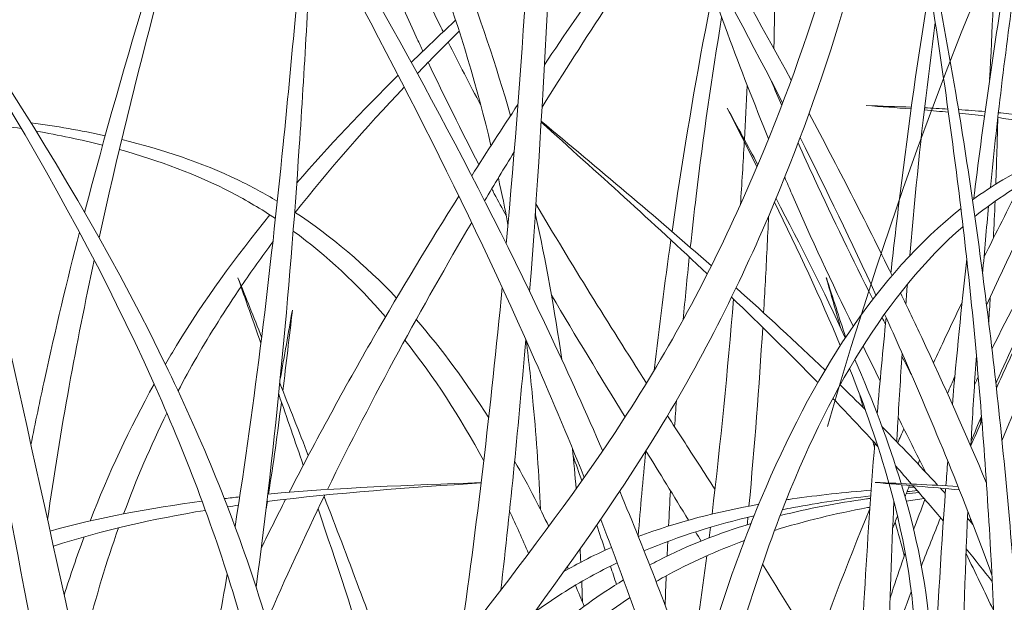
# Model space of a CAD drawing. Units: inches. Extents: x 235 to 2727, y 237 to 341.
# Drawn here: x 501 to 503, y 305 to 306 of the extents above; entities that cross this region are included whole.
import ezdxf
from ezdxf import colors
from ezdxf.entities.mleader import LeaderData, LeaderLine
from ezdxf.math import Vec2, Vec3

# ---------------------------------------------------------------- set-up
doc = ezdxf.new("R2010")
doc.units = ezdxf.units.IN
doc.header["$MEASUREMENT"] = 0
doc.layers.add('QD - Dimensions Callouts', color=7, linetype='Continuous', lineweight=5)
doc.layers.add('QD - Hatch', color=7, linetype='Continuous', lineweight=0)
doc.styles.get("Standard").update_dxf_attribs({"font": 'arial.ttf'})

# ---------------------------------------------------------------- blocks, each defined once
blk = doc.blocks.new('grass')
at = {"layer": 'QD - Hatch'}
blk.add_arc((17.0651, 0.3403), 8.5009, 128.7078, 163.99386, dxfattribs=at)
for points, knots in [([(7.7976, 1.6745), (7.836, 1.7581), (7.8804, 1.8381), (7.9287, 1.9155), (8.0994, 2.1895), (8.3183, 2.4321), (8.4904, 2.6973), (8.581, 2.8368), (8.6596, 2.9832), (8.7278, 3.1359), (8.9593, 3.6545), (9.0703, 4.2444), (9.121, 4.8699), (9.1704, 5.4803), (9.1618, 6.1251), (9.1531, 6.7698)], [3.817289, 3.817289, 3.817289, 3.817289, 4.398044, 4.398044, 4.398044, 6.453777, 6.453777, 6.453777, 7.535333, 7.535333, 7.535333, 11.210397, 11.210397, 11.210397, 14.796766, 14.796766, 14.796766, 14.796766]), ([(8.4132, 2.5836), (8.3797, 2.6672), (8.3447, 2.75), (8.3084, 2.8322), (8.0253, 3.4734), (7.662, 4.077), (7.2985, 4.6804)], [6.215993, 6.215993, 6.215993, 6.215993, 6.783611, 6.783611, 6.783611, 11.210517, 11.210517, 11.210517, 11.210517]), ([(8.4496, 2.6359), (8.4171, 2.7112), (8.3834, 2.7859), (8.3487, 2.8599), (8.0502, 3.4968), (7.6743, 4.0885), (7.2986, 4.6805)], [6.269014, 6.269014, 6.269014, 6.269014, 6.783611, 6.783611, 6.783611, 11.210517, 11.210517, 11.210517, 11.210517]), ([(9.1829, 3.1339), (9.1834, 3.1374), (9.1838, 3.141), (9.1842, 3.1445), (9.2025, 3.2925), (9.2231, 3.44), (9.2481, 3.5868), (9.2816, 3.7832), (9.3217, 3.9784), (9.3621, 4.1734), (9.3677, 4.2006), (9.3733, 4.2277), (9.379, 4.2549)], [6.550407, 6.550407, 6.550407, 6.550407, 6.571841, 6.571841, 6.571841, 7.472037, 7.472037, 7.472037, 8.677463, 8.677463, 8.677463, 8.845362, 8.845362, 8.845362, 8.845362]), ([(9.2156, 3.1563), (9.2297, 3.2987), (9.2473, 3.4406), (9.2674, 3.5824), (9.2952, 3.7796), (9.3291, 3.9762), (9.3643, 4.1727), (9.3692, 4.2001), (9.3742, 4.2275), (9.3791, 4.2548)], [6.605737, 6.605737, 6.605737, 6.605737, 7.472037, 7.472037, 7.472037, 8.677463, 8.677463, 8.677463, 8.845362, 8.845362, 8.845362, 8.845362]), ([(8.2675, 3.2984), (8.2391, 3.3977), (8.2064, 3.4956), (8.1688, 3.5922), (8.0951, 3.7813), (8.0015, 3.9646), (7.8964, 4.1444)], [6.833834, 6.833834, 6.833834, 6.833834, 7.472037, 7.472037, 7.472037, 8.721558, 8.721558, 8.721558, 8.721558]), ([(8.2289, 3.2392), (8.2018, 3.3533), (8.1684, 3.4659), (8.128, 3.5769), (8.0644, 3.7518), (7.9847, 3.9232), (7.8942, 4.0924)], [6.735126, 6.735126, 6.735126, 6.735126, 7.472037, 7.472037, 7.472037, 8.632156, 8.632156, 8.632156, 8.632156]), ([(8.1346, 3.4641), (8.1332, 3.4668), (8.1318, 3.4696), (8.1305, 3.4724), (8.0421, 3.6523), (7.9632, 3.8363), (7.8912, 4.0232)], [7.919531, 7.919531, 7.919531, 7.919531, 7.938118, 7.938118, 7.938118, 9.143137, 9.143137, 9.143137, 9.143137]), ([(9.2196, 0.7048), (9.2298, 0.9739), (9.2368, 1.2424), (9.2381, 1.5101), (9.2397, 1.8212), (9.2336, 2.1312), (9.2161, 2.4398), (9.2075, 2.5922), (9.196, 2.7443), (9.1814, 2.896), (9.167, 3.044), (9.1488, 3.1915), (9.128, 3.3388), (9.1001, 3.536), (9.0662, 3.7327), (9.031, 3.9292), (9.0261, 3.9566), (9.0212, 3.9839), (9.0163, 4.0113)], [2.174538, 2.174538, 2.174538, 2.174538, 3.781652, 3.781652, 3.781652, 5.649382, 5.649382, 5.649382, 6.571841, 6.571841, 6.571841, 7.472037, 7.472037, 7.472037, 8.677463, 8.677463, 8.677463, 8.845362, 8.845362, 8.845362, 8.845362]), ([(9.3041, 0.4809), (9.3103, 0.825), (9.3122, 1.1687), (9.3049, 1.5109), (9.2983, 1.8236), (9.2839, 2.1349), (9.2581, 2.4443), (9.2454, 2.597), (9.2299, 2.7493), (9.2111, 2.9009), (9.1928, 3.0489), (9.1722, 3.1965), (9.1472, 3.3432), (9.1137, 3.5397), (9.0736, 3.7348), (9.0333, 3.9298), (9.0277, 3.957), (9.022, 3.9842), (9.0164, 4.0113)], [1.737485, 1.737485, 1.737485, 1.737485, 3.781652, 3.781652, 3.781652, 5.649382, 5.649382, 5.649382, 6.571841, 6.571841, 6.571841, 7.472037, 7.472037, 7.472037, 8.677463, 8.677463, 8.677463, 8.845362, 8.845362, 8.845362, 8.845362]), ([(7.8409, 1.7627), (7.8165, 1.9622), (7.779, 2.1567), (7.7227, 2.3443), (7.6786, 2.4909), (7.6237, 2.6338), (7.5608, 2.774), (7.378, 3.1813), (7.1259, 3.5654), (6.8735, 3.9491)], [4.409519, 4.409519, 4.409519, 4.409519, 5.668928, 5.668928, 5.668928, 6.652704, 6.652704, 6.652704, 9.509634, 9.509634, 9.509634, 9.509634]), ([(7.8904, 1.8522), (7.8605, 2.0279), (7.8193, 2.1991), (7.7655, 2.3647), (7.7174, 2.5128), (7.6584, 2.656), (7.5913, 2.7955), (7.3965, 3.2004), (7.1349, 3.5747), (6.8736, 3.9492)], [4.569033, 4.569033, 4.569033, 4.569033, 5.668928, 5.668928, 5.668928, 6.652704, 6.652704, 6.652704, 9.509634, 9.509634, 9.509634, 9.509634]), ([(7.9115, 1.7042), (7.937, 1.7551), (7.9649, 1.805), (7.9946, 1.8544), (8.1554, 2.1213), (8.3698, 2.3714), (8.5422, 2.6475), (8.633, 2.7927), (8.7111, 2.9446), (8.7783, 3.102), (8.8902, 3.3639), (8.9719, 3.6413), (9.0308, 3.9303)], [4.017694, 4.017694, 4.017694, 4.017694, 4.398044, 4.398044, 4.398044, 6.453777, 6.453777, 6.453777, 7.535333, 7.535333, 7.535333, 9.335837, 9.335837, 9.335837, 9.335837]), ([(8.0945, 3.426), (8.0907, 3.4339), (8.087, 3.4419), (8.0833, 3.4499), (8.0113, 3.6053), (7.9464, 3.7632), (7.8868, 3.923)], [7.885703, 7.885703, 7.885703, 7.885703, 7.938118, 7.938118, 7.938118, 8.958915, 8.958915, 8.958915, 8.958915]), ([(7.7232, 2.4869), (7.7628, 2.736), (7.7927, 2.9878), (7.8183, 3.2413), (7.8344, 3.4004), (7.8485, 3.5601), (7.8617, 3.7201)], [3.480938, 3.480938, 3.480938, 3.480938, 5.0135, 5.0135, 5.0135, 5.975538, 5.975538, 5.975538, 5.975538]), ([(7.7649, 2.3666), (7.8034, 2.6552), (7.8305, 2.9457), (7.8501, 3.2372), (7.8603, 3.3893), (7.8687, 3.5416), (7.8761, 3.694)], [3.262368, 3.262368, 3.262368, 3.262368, 5.0135, 5.0135, 5.0135, 5.926605, 5.926605, 5.926605, 5.926605]), ([(8.7775, 3.253), (8.7491, 3.3219), (8.722, 3.3915), (8.696, 3.4616), (8.6714, 3.528), (8.6478, 3.5948), (8.6252, 3.662)], [7.5044481, 7.5044481, 7.5044481, 7.5044481, 7.9634301, 7.9634301, 7.9634301, 8.3983967, 8.3983967, 8.3983967, 8.3983967]), ([(8.5867, 3.0695), (8.5902, 3.0945), (8.5939, 3.1195), (8.5977, 3.1445), (8.6179, 3.2772), (8.6404, 3.4096), (8.667, 3.5414)], [6.4198023, 6.4198023, 6.4198023, 6.4198023, 6.5718408, 6.5718408, 6.5718408, 7.379325, 7.379325, 7.379325, 7.379325]), ([(9.019, 2.9874), (9.0248, 3.0399), (9.0308, 3.0922), (9.0373, 3.1445), (9.0542, 3.2814), (9.0731, 3.418), (9.0957, 3.5538)], [6.253862, 6.253862, 6.253862, 6.253862, 6.571841, 6.571841, 6.571841, 7.404732, 7.404732, 7.404732, 7.404732]), ([(8.0714, 3.4037), (8.0809, 3.413), (8.0905, 3.4222), (8.1002, 3.4314), (8.1196, 3.45), (8.1392, 3.4686), (8.1591, 3.487)], [8.1114514, 8.1114514, 8.1114514, 8.1114514, 8.190378, 8.190378, 8.190378, 8.3496685, 8.3496685, 8.3496685, 8.3496685]), ([(8.6228, 3.0381), (8.6265, 3.0719), (8.6303, 3.1057), (8.6343, 3.1395), (8.6483, 3.2574), (8.6654, 3.375), (8.6847, 3.4923)], [6.3662724, 6.3662724, 6.3662724, 6.3662724, 6.5718408, 6.5718408, 6.5718408, 7.2886703, 7.2886703, 7.2886703, 7.2886703]), ([(9.0564, 3.022), (9.0597, 3.0612), (9.0633, 3.1004), (9.0671, 3.1395), (9.0782, 3.2542), (9.0916, 3.3687), (9.1068, 3.4829)], [6.333728, 6.333728, 6.333728, 6.333728, 6.5718408, 6.5718408, 6.5718408, 7.2694442, 7.2694442, 7.2694442, 7.2694442]), ([(8.0834, 3.3818), (8.0942, 3.393), (8.1051, 3.4042), (8.116, 3.4153), (8.1325, 3.4321), (8.1492, 3.4487), (8.166, 3.4654)], [8.0974155, 8.0974155, 8.0974155, 8.0974155, 8.190378, 8.190378, 8.190378, 8.3301701, 8.3301701, 8.3301701, 8.3301701]), ([(7.5449, 1.6131), (7.5042, 1.8035), (7.4632, 1.9939), (7.4219, 2.1841), (7.3332, 2.5918), (7.2428, 2.9989), (7.1492, 3.4049)], [1.801831, 1.801831, 1.801831, 1.801831, 2.982555, 2.982555, 2.982555, 5.513041, 5.513041, 5.513041, 5.513041]), ([(9.1803, 3.132), (9.1998, 3.1462), (9.2198, 3.1594), (9.2403, 3.1715), (9.4162, 3.2754), (9.627, 3.2993), (9.8425, 3.3127)], [7.086288, 7.086288, 7.086288, 7.086288, 7.26207, 7.26207, 7.26207, 8.772473, 8.772473, 8.772473, 8.772473]), ([(9.185, 3.0993), (9.2061, 3.1163), (9.2279, 3.1321), (9.2504, 3.1465), (9.4183, 3.2539), (9.6269, 3.2867), (9.8414, 3.3085)], [7.059814, 7.059814, 7.059814, 7.059814, 7.26207, 7.26207, 7.26207, 8.769348, 8.769348, 8.769348, 8.769348]), ([(9.3359, 3.2778), (9.3082, 3.2832), (9.2799, 3.2877), (9.2513, 3.2918), (9.2443, 3.2927), (9.2373, 3.2937), (9.2303, 3.2946)], [8.0301662, 8.0301662, 8.0301662, 8.0301662, 8.2331237, 8.2331237, 8.2331237, 8.2823435, 8.2823435, 8.2823435, 8.2823435]), ([(9.3428, 3.2908), (9.313, 3.2954), (9.2827, 3.2992), (9.252, 3.3023), (9.2452, 3.303), (9.2383, 3.3037), (9.2315, 3.3043)], [8.0172405, 8.0172405, 8.0172405, 8.0172405, 8.2331237, 8.2331237, 8.2331237, 8.2812803, 8.2812803, 8.2812803, 8.2812803]), ([(7.8067, 3.1295), (7.7814, 3.1447), (7.7554, 3.1587), (7.7288, 3.1715), (7.6566, 3.2062), (7.5797, 3.2319), (7.4993, 3.2513)], [7.0761237, 7.0761237, 7.0761237, 7.0761237, 7.2620695, 7.2620695, 7.2620695, 7.7661166, 7.7661166, 7.7661166, 7.7661166]), ([(9.2386, 2.6563), (9.263, 2.7153), (9.2881, 2.7739), (9.3138, 2.8322), (9.377, 2.9753), (9.4441, 3.1165), (9.5144, 3.2562)], [6.381089, 6.381089, 6.381089, 6.381089, 6.783611, 6.783611, 6.783611, 7.771403, 7.771403, 7.771403, 7.771403]), ([(7.4541, 1.5848), (7.4183, 1.7768), (7.3821, 1.9688), (7.3456, 2.1606), (7.2768, 2.5219), (7.2065, 2.8827), (7.1336, 3.2427)], [1.800119, 1.800119, 1.800119, 1.800119, 2.982555, 2.982555, 2.982555, 5.209513, 5.209513, 5.209513, 5.209513]), ([(7.803, 3.0952), (7.7751, 3.1138), (7.7462, 3.1309), (7.7163, 3.1465), (7.6474, 3.1823), (7.5729, 3.2099), (7.4946, 3.2316)], [7.0437749, 7.0437749, 7.0437749, 7.0437749, 7.2620695, 7.2620695, 7.2620695, 7.7654395, 7.7654395, 7.7654395, 7.7654395]), ([(8.9833, 2.9359), (8.9439, 3.0148), (8.9051, 3.094), (8.868, 3.1739), (8.8571, 3.1974), (8.8464, 3.221), (8.8358, 3.2446)], [6.7117823, 6.7117823, 6.7117823, 6.7117823, 7.2620695, 7.2620695, 7.2620695, 7.4236644, 7.4236644, 7.4236644, 7.4236644]), ([(9.2276, 2.7603), (9.2427, 2.7936), (9.258, 2.8268), (9.2735, 2.8599), (9.334, 2.9891), (9.3977, 3.1164), (9.464, 3.2422)], [6.553672, 6.553672, 6.553672, 6.553672, 6.783611, 6.783611, 6.783611, 7.681437, 7.681437, 7.681437, 7.681437]), ([(8.9446, 2.8827), (8.9024, 2.9688), (8.8616, 3.0558), (8.8233, 3.144), (8.8186, 3.1549), (8.8139, 3.1658), (8.8093, 3.1767)], [6.6704408, 6.6704408, 6.6704408, 6.6704408, 7.2620695, 7.2620695, 7.2620695, 7.3351076, 7.3351076, 7.3351076, 7.3351076]), ([(8.2591, 3.1007), (8.2511, 3.1152), (8.2432, 3.1297), (8.2354, 3.1443), (8.2337, 3.1474), (8.2321, 3.1506), (8.2304, 3.1538)], [7.1643675, 7.1643675, 7.1643675, 7.1643675, 7.2620695, 7.2620695, 7.2620695, 7.2833191, 7.2833191, 7.2833191, 7.2833191]), ([(7.8303, 2.5544), (7.8831, 2.6574), (7.9387, 2.7592), (7.9967, 2.8599), (8.051, 2.9541), (8.1073, 3.0473), (8.1655, 3.1397)], [6.083925, 6.083925, 6.083925, 6.083925, 6.783611, 6.783611, 6.783611, 7.438491, 7.438491, 7.438491, 7.438491]), ([(8.6335, 2.1648), (8.6704, 2.2963), (8.7132, 2.4237), (8.763, 2.5424), (8.8633, 2.7815), (8.9924, 2.9853), (9.1575, 3.1148)], [4.743569, 4.743569, 4.743569, 4.743569, 5.497928, 5.497928, 5.497928, 7.017192, 7.017192, 7.017192, 7.017192]), ([(7.5856, 2.8074), (7.5928, 2.8198), (7.6002, 2.8322), (7.6078, 2.8446), (7.6622, 2.9338), (7.7242, 3.0194), (7.792, 3.1024)], [6.5341508, 6.5341508, 6.5341508, 6.5341508, 6.6252515, 6.6252515, 6.6252515, 7.2839844, 7.2839844, 7.2839844, 7.2839844]), ([(8.7676, 2.9091), (8.7688, 2.9299), (8.77, 2.9507), (8.7711, 2.9715), (8.7734, 3.0142), (8.7755, 3.057), (8.7774, 3.0997)], [6.8659655, 6.8659655, 6.8659655, 6.8659655, 6.991029, 6.991029, 6.991029, 7.2480059, 7.2480059, 7.2480059, 7.2480059]), ([(7.9058, 2.5598), (7.9505, 2.6514), (7.9974, 2.7422), (8.0463, 2.8322), (8.0928, 2.9179), (8.141, 3.0029), (8.1908, 3.0873)], [6.162065, 6.162065, 6.162065, 6.162065, 6.783611, 6.783611, 6.783611, 7.375144, 7.375144, 7.375144, 7.375144]), ([(8.667, 2.066), (8.7041, 2.2234), (8.749, 2.3764), (8.8037, 2.5172), (8.8938, 2.7491), (9.0098, 2.9478), (9.1617, 3.0798)], [4.594972, 4.594972, 4.594972, 4.594972, 5.497928, 5.497928, 5.497928, 6.98471, 6.98471, 6.98471, 6.98471]), ([(9.2266, 2.7695), (9.2273, 2.771), (9.2279, 2.7725), (9.2286, 2.774), (9.2769, 2.8817), (9.3301, 2.9878), (9.3868, 3.0926)], [6.642113, 6.642113, 6.642113, 6.642113, 6.652704, 6.652704, 6.652704, 7.4080189, 7.4080189, 7.4080189, 7.4080189]), ([(7.32, 2.6481), (7.3286, 2.6918), (7.3377, 2.7354), (7.3472, 2.7789), (7.3682, 2.8758), (7.3912, 2.9721), (7.4158, 3.0681)], [3.7073769, 3.7073769, 3.7073769, 3.7073769, 3.9772849, 3.9772849, 3.9772849, 4.5788543, 4.5788543, 4.5788543, 4.5788543]), ([(7.3528, 2.4997), (7.3653, 2.5882), (7.3795, 2.6763), (7.3955, 2.7643), (7.4106, 2.8473), (7.4271, 2.9302), (7.4449, 3.0129)], [3.431155, 3.431155, 3.431155, 3.431155, 3.977285, 3.977285, 3.977285, 4.492596, 4.492596, 4.492596, 4.492596]), ([(7.6107, 2.7545), (7.6225, 2.7769), (7.6347, 2.7991), (7.6474, 2.8212), (7.6746, 2.8684), (7.7039, 2.9149), (7.735, 2.9607)], [6.4616157, 6.4616157, 6.4616157, 6.4616157, 6.6252515, 6.6252515, 6.6252515, 6.9759917, 6.9759917, 6.9759917, 6.9759917]), ([(9.2079, 2.5727), (9.1672, 2.6695), (9.1245, 2.7652), (9.0801, 2.8599), (9.0663, 2.8895), (9.0522, 2.9189), (9.0381, 2.9483)], [6.1254887, 6.1254887, 6.1254887, 6.1254887, 6.7836113, 6.7836113, 6.7836113, 6.9890802, 6.9890802, 6.9890802, 6.9890802]), ([(9.1033, 2.8099), (9.111, 2.8266), (9.1188, 2.8433), (9.1266, 2.8599), (9.1376, 2.8834), (9.1487, 2.9068), (9.1599, 2.9301)], [6.6680263, 6.6680263, 6.6680263, 6.6680263, 6.7836113, 6.7836113, 6.7836113, 6.9466357, 6.9466357, 6.9466357, 6.9466357]), ([(9.2188, 2.3906), (9.1639, 2.5401), (9.1039, 2.6871), (9.0398, 2.8322), (9.0289, 2.857), (9.0178, 2.8817), (9.0066, 2.9063)], [5.781702, 5.781702, 5.781702, 5.781702, 6.783611, 6.783611, 6.783611, 6.954569, 6.954569, 6.954569, 6.954569]), ([(8.3267, 2.5201), (8.3236, 2.5893), (8.3189, 2.6581), (8.3125, 2.7265), (8.3085, 2.7694), (8.3039, 2.812), (8.2985, 2.8545)], [5.2217518, 5.2217518, 5.2217518, 5.2217518, 5.6493821, 5.6493821, 5.6493821, 5.9170002, 5.9170002, 5.9170002, 5.9170002]), ([(9.0307, 2.6542), (9.0312, 2.6639), (9.0318, 2.6736), (9.0323, 2.6834), (9.0351, 2.7318), (9.0381, 2.7802), (9.0414, 2.8285)], [5.5905347, 5.5905347, 5.5905347, 5.5905347, 5.6493821, 5.6493821, 5.6493821, 5.9424504, 5.9424504, 5.9424504, 5.9424504]), ([(9.1771, 2.6448), (9.1778, 2.6577), (9.1785, 2.6705), (9.1792, 2.6834), (9.1819, 2.7304), (9.1848, 2.7774), (9.1881, 2.8244)], [5.5716305, 5.5716305, 5.5716305, 5.5716305, 5.6493821, 5.6493821, 5.6493821, 5.9341248, 5.9341248, 5.9341248, 5.9341248]), ([(8.9933, 2.645), (8.9892, 2.6496), (8.9851, 2.6541), (8.9809, 2.6586), (8.9556, 2.6861), (8.9302, 2.7132), (8.9046, 2.7399)], [6.4135272, 6.4135272, 6.4135272, 6.4135272, 6.453777, 6.453777, 6.453777, 6.6994314, 6.6994314, 6.6994314, 6.6994314]), ([(8.6714, 2.5603), (8.6607, 2.5769), (8.65, 2.5935), (8.6393, 2.6101), (8.6188, 2.6419), (8.5982, 2.6738), (8.5776, 2.7056)], [5.8332015, 5.8332015, 5.8332015, 5.8332015, 5.9498033, 5.9498033, 5.9498033, 6.1737006, 6.1737006, 6.1737006, 6.1737006]), ([(8.6192, 2.4993), (8.6048, 2.5229), (8.5903, 2.5465), (8.5758, 2.5701), (8.5623, 2.5922), (8.5487, 2.6142), (8.5352, 2.6363)], [5.7858086, 5.7858086, 5.7858086, 5.7858086, 5.9498033, 5.9498033, 5.9498033, 6.1027583, 6.1027583, 6.1027583, 6.1027583]), ([(8.3431, 2.4869), (8.334, 2.5056), (8.3248, 2.5241), (8.3154, 2.5424), (8.3025, 2.5674), (8.2893, 2.5919), (8.2757, 2.616)], [5.3815854, 5.3815854, 5.3815854, 5.3815854, 5.4979282, 5.4979282, 5.4979282, 5.6563923, 5.6563923, 5.6563923, 5.6563923]), ([(8.827, 1.5064), (8.8661, 1.5743), (8.9031, 1.6423), (8.9358, 1.7104), (8.9643, 1.7698), (8.9893, 1.8293), (9.0102, 1.8887), (9.0306, 1.9467), (9.0468, 2.0046), (9.0561, 2.0628), (9.0645, 2.115), (9.0681, 2.1673), (9.0682, 2.2201), (9.0683, 2.3357), (9.0486, 2.453), (9.0155, 2.5714)], [4.690929, 4.690929, 4.690929, 4.690929, 5.144999, 5.144999, 5.144999, 5.540932, 5.540932, 5.540932, 5.927309, 5.927309, 5.927309, 6.274061, 6.274061, 6.274061, 7.034023, 7.034023, 7.034023, 7.034023]), ([(8.8467, 1.4255), (8.8935, 1.5102), (8.9382, 1.5957), (8.9766, 1.6819), (9.0044, 1.7442), (9.029, 1.8067), (9.0483, 1.8697), (9.0671, 1.9311), (9.0811, 1.9929), (9.09, 2.0547), (9.098, 2.1101), (9.1013, 2.1655), (9.0998, 2.2207), (9.0967, 2.3378), (9.0748, 2.4539), (9.0401, 2.5693)], [4.596284, 4.596284, 4.596284, 4.596284, 5.144999, 5.144999, 5.144999, 5.540932, 5.540932, 5.540932, 5.927309, 5.927309, 5.927309, 6.274061, 6.274061, 6.274061, 7.010194, 7.010194, 7.010194, 7.010194]), ([(8.8095, 1.5757), (8.7566, 1.7829), (8.6965, 1.9863), (8.6267, 2.1843), (8.5823, 2.3103), (8.5344, 2.4342), (8.4833, 2.5564)], [3.955539, 3.955539, 3.955539, 3.955539, 5.259219, 5.259219, 5.259219, 6.0884, 6.0884, 6.0884, 6.0884]), ([(8.8125, 2.5396), (8.8163, 2.5401), (8.8201, 2.5407), (8.8239, 2.5412), (8.8755, 2.5486), (8.9277, 2.5542), (8.9802, 2.5586)], [7.4671332, 7.4671332, 7.4671332, 7.4671332, 7.4948904, 7.4948904, 7.4948904, 7.873836, 7.873836, 7.873836, 7.873836]), ([(9.0889, 0.8716), (9.0847, 1.1666), (9.0842, 1.4611), (9.0905, 1.7545), (9.0962, 2.0246), (9.1077, 2.2938), (9.1273, 2.5616)], [2.028967, 2.028967, 2.028967, 2.028967, 3.781652, 3.781652, 3.781652, 5.395572, 5.395572, 5.395572, 5.395572]), ([(8.8003, 2.5083), (8.8562, 2.5223), (8.9132, 2.5329), (8.9708, 2.5412), (8.9735, 2.5416), (8.9763, 2.542), (8.979, 2.5424)], [7.0718938, 7.0718938, 7.0718938, 7.0718938, 7.4948904, 7.4948904, 7.4948904, 7.5150476, 7.5150476, 7.5150476, 7.5150476]), ([(8.8048, 2.52), (8.8118, 2.5214), (8.8188, 2.5227), (8.8258, 2.524), (8.8763, 2.5335), (8.9276, 2.5411), (8.9794, 2.5475)], [7.4429291, 7.4429291, 7.4429291, 7.4429291, 7.4948904, 7.4948904, 7.4948904, 7.8700821, 7.8700821, 7.8700821, 7.8700821]), ([(8.7376, 1.8382), (8.7717, 1.9552), (8.8086, 2.0706), (8.8486, 2.1843), (8.8888, 2.2983), (8.9319, 2.4107), (8.9775, 2.5215)], [4.510955, 4.510955, 4.510955, 4.510955, 5.259219, 5.259219, 5.259219, 6.009761, 6.009761, 6.009761, 6.009761]), ([(8.7892, 2.4791), (8.8489, 2.4977), (8.9102, 2.5123), (8.9727, 2.524), (8.9744, 2.5243), (8.9761, 2.5246), (8.9778, 2.525)], [7.0314612, 7.0314612, 7.0314612, 7.0314612, 7.4948904, 7.4948904, 7.4948904, 7.5075161, 7.5075161, 7.5075161, 7.5075161]), ([(9.1854, 0.7167), (9.17, 1.0634), (9.1589, 1.4092), (9.1572, 1.7536), (9.1559, 2.0089), (9.1598, 2.2635), (9.1709, 2.5171)], [1.713569, 1.713569, 1.713569, 1.713569, 3.781652, 3.781652, 3.781652, 5.314235, 5.314235, 5.314235, 5.314235]), ([(8.7072, 1.6712), (8.6658, 1.8348), (8.6202, 1.9961), (8.5689, 2.1547), (8.531, 2.2717), (8.4898, 2.387), (8.4458, 2.5009)], [4.21517, 4.21517, 4.21517, 4.21517, 5.259219, 5.259219, 5.259219, 6.029257, 6.029257, 6.029257, 6.029257]), ([(8.5423, 2.4105), (8.5482, 2.4137), (8.5541, 2.4168), (8.5601, 2.4198), (8.6191, 2.4501), (8.6802, 2.4738), (8.7427, 2.4925)], [6.398078, 6.398078, 6.398078, 6.398078, 6.4462298, 6.4462298, 6.4462298, 6.9256818, 6.9256818, 6.9256818, 6.9256818]), ([(8.555, 2.378), (8.5605, 2.3811), (8.566, 2.3843), (8.5715, 2.3873), (8.6225, 2.4155), (8.6753, 2.439), (8.7296, 2.4589)], [6.3996022, 6.3996022, 6.3996022, 6.3996022, 6.4462298, 6.4462298, 6.4462298, 6.8758121, 6.8758121, 6.8758121, 6.8758121]), ([(8.3738, 2.3985), (8.3868, 2.4059), (8.3999, 2.413), (8.4132, 2.4198), (8.4309, 2.4289), (8.4489, 2.4375), (8.467, 2.4454)], [6.338776, 6.338776, 6.338776, 6.338776, 6.4462298, 6.4462298, 6.4462298, 6.5905424, 6.5905424, 6.5905424, 6.5905424]), ([(9.0176, 2.345), (9.0196, 2.3516), (9.0217, 2.3581), (9.0239, 2.3647), (9.0315, 2.3881), (9.0394, 2.4115), (9.0475, 2.4347)], [5.6255011, 5.6255011, 5.6255011, 5.6255011, 5.6689285, 5.6689285, 5.6689285, 5.8247278, 5.8247278, 5.8247278, 5.8247278]), ([(8.3148, 2.317), (8.3504, 2.3431), (8.387, 2.3665), (8.4246, 2.3873), (8.4423, 2.3971), (8.4603, 2.4063), (8.4784, 2.415)], [6.129273, 6.129273, 6.129273, 6.129273, 6.4462298, 6.4462298, 6.4462298, 6.5954287, 6.5954287, 6.5954287, 6.5954287]), ([(7.5427, 1.6038), (7.5978, 1.8323), (7.6481, 2.0617), (7.6903, 2.2934), (7.6963, 2.3264), (7.7021, 2.3594), (7.7077, 2.3925)], [1.648298, 1.648298, 1.648298, 1.648298, 3.082956, 3.082956, 3.082956, 3.287076, 3.287076, 3.287076, 3.287076]), ([(8.8148, 1.5838), (8.8671, 1.7882), (8.9267, 1.9888), (8.9955, 2.1843), (9.0161, 2.2425), (9.0373, 2.3004), (9.0594, 2.3577)], [3.972547, 3.972547, 3.972547, 3.972547, 5.259219, 5.259219, 5.259219, 5.64268, 5.64268, 5.64268, 5.64268]), ([(8.2127, 2.0795), (8.2211, 2.0896), (8.2295, 2.0995), (8.238, 2.1092), (8.3196, 2.2028), (8.4081, 2.2833), (8.5036, 2.3462)], [5.3342489, 5.3342489, 5.3342489, 5.3342489, 5.420818, 5.420818, 5.420818, 6.2521913, 6.2521913, 6.2521913, 6.2521913])]:
    blk.add_open_spline(points, degree=3, knots=knots, dxfattribs=at)
for points in [[(8.8052, 3.3233), (8.5685, 3.786), (8.2993, 4.2332), (8.0299, 4.6804)], [(8.822, 3.3685), (8.578, 3.8174), (8.3039, 4.2489), (8.03, 4.6805)], [(8.2591, 3.0453), (8.2931, 3.4191), (8.3156, 3.7967), (8.3311, 4.1766)], [(8.3052, 2.9514), (8.3353, 3.3396), (8.3526, 3.7308), (8.3621, 4.1238)], [(7.426, 3.1075), (7.5053, 3.4118), (7.5996, 3.712), (7.6962, 4.0115)], [(7.4545, 3.0572), (7.5243, 3.3743), (7.611, 3.6893), (7.7006, 4.004)], [(8.788, 3.4306), (8.7919, 3.62), (8.7924, 3.8097), (8.7903, 3.9997)], [(9.2142, 3.3699), (9.2243, 3.5623), (9.2307, 3.7558), (9.2372, 3.9492)], [(8.3345, 3.3991), (8.4133, 3.5163), (8.4947, 3.6323), (8.5778, 3.7475)], [(8.3298, 3.3156), (8.4148, 3.451), (8.5032, 3.5851), (8.5941, 3.7183)], [(8.2089, 3.3186), (8.1869, 3.3602), (8.1654, 3.402), (8.1445, 3.444)], [(8.205, 3.2021), (8.1702, 3.2688), (8.1369, 3.3361), (8.1049, 3.4039)], [(7.8451, 3.1655), (7.9081, 3.2382), (7.9753, 3.309), (8.0455, 3.3783)], [(8.8033, 3.3185), (8.7965, 3.3343), (8.7898, 3.3503), (8.7831, 3.3662)], [(7.8423, 3.1072), (7.9087, 3.1917), (7.9809, 3.2741), (8.0576, 3.3548)], [(8.7297, 3.251), (8.7317, 3.2867), (8.7336, 3.3225), (8.7354, 3.3582)], [(8.7863, 3.3585), (8.7863, 3.359), (8.7863, 3.3594), (8.7864, 3.3599)], [(8.1908, 3.1798), (8.2208, 3.2269), (8.2512, 3.2738), (8.2821, 3.3205)], [(8.6959, 3.3133), (8.6959, 3.3132), (8.6959, 3.3132), (8.6958, 3.3132)], [(8.7545, 3.1972), (8.7351, 3.2359), (8.7155, 3.2745), (8.6958, 3.3132)], [(8.7563, 3.2016), (8.7363, 3.2388), (8.7161, 3.276), (8.6959, 3.3133)], [(8.9705, 3.3186), (8.9705, 3.3186), (8.9705, 3.3185), (8.9705, 3.3185)], [(9.0596, 3.3152), (9.03, 3.3164), (9.0003, 3.3175), (8.9705, 3.3186)], [(9.0592, 3.3118), (9.0297, 3.3141), (9.0001, 3.3163), (8.9705, 3.3185)], [(9.1327, 3.3054), (9.1169, 3.3069), (9.101, 3.3083), (9.0852, 3.3097)], [(9.1318, 3.3116), (9.1165, 3.3125), (9.1011, 3.3133), (9.0857, 3.314)], [(9.2054, 3.3066), (9.1879, 3.308), (9.1704, 3.3093), (9.1527, 3.3104)], [(7.3011, 3.2729), (7.2598, 3.2796), (7.2178, 3.2853), (7.1754, 3.2904)], [(9.0213, 2.9829), (8.9686, 3.0907), (8.9138, 3.1974), (8.8573, 3.303)], [(9.2042, 3.2978), (9.1875, 3.2998), (9.1708, 3.3016), (9.1539, 3.3033)], [(9.2263, 3.163), (9.2279, 3.2068), (9.2293, 3.2507), (9.2305, 3.2946)], [(7.4666, 3.2588), (7.4188, 3.2693), (7.3698, 3.2777), (7.32, 3.2845)], [(8.6563, 2.9857), (8.5479, 3.0881), (8.438, 3.187), (8.328, 3.2854)], [(8.6643, 3.0017), (8.553, 3.0999), (8.4407, 3.1939), (8.3282, 3.2877)], [(7.4615, 3.2403), (7.4187, 3.251), (7.3748, 3.2601), (7.3302, 3.268)], [(8.9895, 2.9439), (8.9415, 3.0486), (8.8915, 3.1522), (8.8397, 3.2551)], [(8.7218, 3.1225), (8.7245, 3.1639), (8.7271, 3.2054), (8.7294, 3.2469)], [(9.2188, 2.8378), (9.2856, 2.9729), (9.3597, 3.1046), (9.4385, 3.2341)], [(8.2163, 3.1302), (8.2355, 3.1625), (8.255, 3.1947), (8.2747, 3.2268)], [(9.2082, 2.9243), (9.2495, 3.0148), (9.2923, 3.1046), (9.3364, 3.1938)], [(8.2625, 3.083), (8.2566, 3.114), (8.2504, 3.1448), (8.2435, 3.1756)], [(9.203, 3.0187), (9.2266, 3.0665), (9.2507, 3.1142), (9.2751, 3.1616)], [(8.9289, 2.8595), (8.8873, 2.9514), (8.8406, 3.043), (8.7921, 3.1346)], [(8.5362, 2.77), (8.4614, 2.8874), (8.3876, 3.0051), (8.3177, 3.1243)], [(8.9191, 2.8444), (8.88, 2.9385), (8.8356, 3.0329), (8.7891, 3.1275)], [(9.2003, 2.9863), (9.204, 3.031), (9.2079, 3.0756), (9.2121, 3.1202)], [(9.2217, 3.0564), (9.2229, 3.0807), (9.224, 3.1051), (9.2249, 3.1294)], [(8.0424, 2.9382), (7.9806, 3.0032), (7.9136, 3.0604), (7.8409, 3.1081)], [(8.3687, 2.8169), (8.3549, 2.914), (8.3375, 3.0101), (8.3164, 3.1052)], [(8.0206, 2.901), (7.9651, 2.965), (7.9045, 3.0221), (7.8381, 3.0706)], [(7.7356, 2.9616), (7.7556, 2.9911), (7.7764, 3.0202), (7.7979, 3.0491)], [(8.5516, 2.7955), (8.5613, 2.8815), (8.5722, 2.9673), (8.5843, 3.053)], [(8.6087, 2.8954), (8.6124, 2.9366), (8.6165, 2.9778), (8.6208, 3.019)], [(9.1406, 2.7278), (9.1489, 2.8239), (9.1584, 2.9197), (9.169, 3.0153)], [(7.7289, 2.9781), (7.7289, 2.9781), (7.729, 2.9781), (7.729, 2.9781)], [(7.7742, 2.8491), (7.7591, 2.8921), (7.744, 2.9351), (7.7289, 2.9781)], [(7.7757, 2.8609), (7.7602, 2.9), (7.7446, 2.939), (7.729, 2.9781)], [(8.9195, 2.8802), (8.9101, 2.9128), (8.9008, 2.9455), (8.8915, 2.9781)], [(8.8915, 2.9781), (8.8915, 2.9781), (8.8915, 2.9781), (8.8916, 2.9781)], [(8.9297, 2.8606), (8.917, 2.8998), (8.9043, 2.9389), (8.8916, 2.9781)], [(8.1676, 2.2552), (8.2009, 2.4881), (8.2284, 2.7229), (8.2511, 2.9592)], [(8.8889, 2.7955), (8.8307, 2.8515), (8.772, 2.9057), (8.7131, 2.9584)], [(9.0486, 2.9265), (9.0496, 2.9394), (9.0506, 2.9523), (9.0516, 2.9653)], [(8.4942, 2.7031), (8.445, 2.7829), (8.3959, 2.863), (8.3486, 2.9439)], [(8.8746, 2.771), (8.8185, 2.8287), (8.7617, 2.8849), (8.7042, 2.94)], [(9.2123, 2.8912), (9.2134, 2.9075), (9.2145, 2.9238), (9.2154, 2.9401)], [(8.6657, 2.5113), (8.6825, 2.6526), (8.6965, 2.7942), (8.7081, 2.9363)], [(7.8125, 2.7784), (7.8207, 2.8237), (7.8286, 2.8691), (7.8364, 2.9145)], [(7.8177, 2.755), (7.8242, 2.808), (7.8304, 2.8613), (7.8366, 2.9145)], [(7.8366, 2.9145), (7.8365, 2.9145), (7.8365, 2.9145), (7.8364, 2.9145)], [(8.9921, 2.7092), (8.9975, 2.7727), (9.0034, 2.8361), (9.0098, 2.8994)], [(9.0085, 2.8862), (9.0062, 2.8906), (9.004, 2.895), (9.0017, 2.8994)], [(8.2244, 2.7018), (8.1803, 2.7712), (8.1326, 2.8362), (8.0811, 2.8956)], [(8.7387, 2.527), (8.7496, 2.6446), (8.7586, 2.7623), (8.7658, 2.8802)], [(8.2146, 2.6168), (8.168, 2.7026), (8.1164, 2.7827), (8.0587, 2.8551)], [(8.2484, 2.3613), (8.2675, 2.5258), (8.2837, 2.691), (8.2975, 2.8567)], [(8.9978, 2.7744), (8.9865, 2.7972), (8.9751, 2.82), (8.964, 2.8429)], [(9.0597, 2.7868), (9.0535, 2.7988), (9.0473, 2.8108), (9.041, 2.8227)], [(9.0394, 2.5716), (9.0147, 2.6536), (8.9834, 2.7353), (8.9479, 2.8168)], [(9.0152, 2.5727), (8.9941, 2.6478), (8.9677, 2.7233), (8.9375, 2.7992)], [(9.1309, 2.7495), (9.1358, 2.7608), (9.1406, 2.7722), (9.1456, 2.7835)], [(9.1842, 2.7664), (9.1867, 2.7717), (9.1892, 2.777), (9.1918, 2.7823)], [(7.4367, 2.4976), (7.4729, 2.5906), (7.5149, 2.6809), (7.5633, 2.7683)], [(7.868, 2.6269), (7.8494, 2.6746), (7.8306, 2.7224), (7.8117, 2.7701)], [(8.9686, 2.7174), (8.9521, 2.7339), (8.9355, 2.7503), (8.9189, 2.7664)], [(7.858, 2.6079), (7.842, 2.6546), (7.8258, 2.7014), (7.8095, 2.7481)], [(8.9646, 2.7213), (8.9619, 2.731), (8.9592, 2.7407), (8.9564, 2.7504)], [(7.7893, 2.5509), (7.7989, 2.6111), (7.8072, 2.6717), (7.8149, 2.7327)], [(8.5916, 2.6839), (8.5929, 2.7012), (8.5941, 2.7186), (8.5954, 2.7359)], [(7.5031, 2.5117), (7.528, 2.5794), (7.5564, 2.6458), (7.5885, 2.7108)], [(9.1777, 2.6554), (9.1844, 2.6718), (9.1912, 2.6882), (9.1982, 2.7045)], [(9.0875, 2.5943), (9.0695, 2.6304), (9.0514, 2.6665), (9.0334, 2.7027)], [(9.1772, 2.6465), (9.1844, 2.663), (9.1916, 2.6795), (9.1989, 2.696)], [(9.1963, 2.6902), (9.1967, 2.6944), (9.1971, 2.6986), (9.1975, 2.7028)], [(9.1118, 2.5681), (9.0755, 2.6077), (9.0387, 2.6463), (9.0015, 2.6841)], [(9.0327, 2.6521), (9.0367, 2.6613), (9.0408, 2.6706), (9.0448, 2.6798)], [(8.9526, 2.0579), (8.9602, 2.2565), (8.9715, 2.4545), (8.9873, 2.6516)], [(8.9867, 2.6431), (8.9854, 2.6475), (8.9842, 2.652), (8.9829, 2.6564)], [(8.3971, 2.5609), (8.3949, 2.5877), (8.3925, 2.6144), (8.3899, 2.6411)], [(8.4084, 2.5768), (8.4027, 2.5934), (8.397, 2.61), (8.3913, 2.6267)], [(8.5197, 2.4675), (8.5243, 2.5236), (8.5293, 2.5796), (8.5347, 2.6355)], [(9.0728, 2.6101), (9.0738, 2.6126), (9.0748, 2.6152), (9.0759, 2.6177)], [(9.1277, 2.5673), (9.129, 2.5836), (9.1302, 2.5999), (9.1314, 2.6162)], [(9.0599, 2.5707), (9.0495, 2.5825), (9.0391, 2.5942), (9.0287, 2.6059)], [(7.7863, 2.5362), (7.9249, 2.5535), (8.0671, 2.5634), (8.2094, 2.573)], [(7.788, 2.5508), (7.9267, 2.5633), (8.068, 2.5685), (8.2095, 2.5735)], [(8.9879, 2.5737), (8.9879, 2.5738), (8.9879, 2.5738), (8.9879, 2.5739)], [(9.1516, 2.566), (9.0972, 2.5691), (9.0426, 2.5715), (8.9879, 2.5739)], [(9.1544, 2.559), (9.0991, 2.5644), (9.0435, 2.5691), (8.9879, 2.5737)], [(9.057, 2.5708), (9.0573, 2.5715), (9.0575, 2.5723), (9.0578, 2.573)], [(9.2062, 2.5766), (9.2066, 2.5776), (9.207, 2.5786), (9.2074, 2.5796)], [(7.786, 2.2995), (7.8222, 2.3834), (7.8604, 2.4665), (7.9004, 2.5488)], [(8.5798, 2.4876), (8.581, 2.5109), (8.5823, 2.5342), (8.5836, 2.5574)], [(9.047, 2.5457), (9.0499, 2.5532), (9.0529, 2.5606), (9.0558, 2.568)], [(9.0491, 2.5511), (9.0576, 2.5521), (9.0661, 2.5529), (9.0746, 2.5538)], [(9.0509, 2.5556), (9.0577, 2.5563), (9.0644, 2.557), (9.0712, 2.5577)], [(9.0543, 2.564), (9.0579, 2.5642), (9.0615, 2.5645), (9.0651, 2.5647)], [(9.1228, 2.4974), (9.1029, 2.521), (9.0829, 2.5443), (9.0627, 2.5674)], [(9.1266, 2.5519), (9.1234, 2.5555), (9.1202, 2.559), (9.1169, 2.5626)], [(7.3577, 2.4775), (7.455, 2.5048), (7.5555, 2.5233), (7.6579, 2.5366)], [(7.7023, 2.542), (7.7122, 2.5431), (7.7223, 2.5442), (7.7323, 2.5453)], [(7.7749, 2.4439), (7.7908, 2.4763), (7.8069, 2.5085), (7.8232, 2.5406)], [(7.7845, 2.5214), (7.7853, 2.5264), (7.7861, 2.5313), (7.787, 2.5363)], [(8.0342, 2.1833), (7.9911, 2.3047), (7.9458, 2.4256), (7.8992, 2.5463)], [(8.5199, 2.467), (8.597, 2.496), (8.6767, 2.5161), (8.7581, 2.5306)], [(9.0146, 2.2376), (9.017, 2.3374), (9.0204, 2.4371), (9.0249, 2.5366)], [(9.0495, 2.5369), (9.0612, 2.5387), (9.073, 2.5404), (9.0848, 2.542)], [(9.064, 2.481), (9.0714, 2.5008), (9.0789, 2.5205), (9.0864, 2.5401)], [(7.3642, 2.4481), (7.4607, 2.479), (7.5612, 2.5017), (7.6645, 2.5187)], [(7.7086, 2.5256), (7.7156, 2.5267), (7.7227, 2.5277), (7.7297, 2.5287)], [(7.9918, 2.2017), (7.9584, 2.3085), (7.9234, 2.4151), (7.8873, 2.5217)], [(8.3032, 2.4337), (8.2911, 2.4618), (8.2786, 2.4895), (8.2656, 2.5168)], [(8.5312, 2.4387), (8.6013, 2.468), (8.674, 2.4905), (8.7488, 2.5079)], [(8.7352, 2.4902), (8.7356, 2.4952), (8.7361, 2.5001), (8.7366, 2.505)], [(9.0225, 2.4828), (9.0257, 2.4911), (9.0289, 2.4993), (9.0321, 2.5075)], [(9.0456, 2.4293), (9.0396, 2.4514), (9.0336, 2.4736), (9.0275, 2.4957)], [(9.0794, 2.4092), (9.0918, 2.4409), (9.1044, 2.4725), (9.1172, 2.504)], [(9.181, 2.491), (9.1775, 2.495), (9.1739, 2.4991), (9.1703, 2.5032)], [(9.1752, 2.4977), (9.1757, 2.4991), (9.1762, 2.5005), (9.1768, 2.5019)], [(7.4306, 2.2774), (7.4483, 2.3476), (7.469, 2.4165), (7.4931, 2.4842)], [(8.4545, 2.4398), (8.449, 2.4564), (8.4435, 2.473), (8.4379, 2.4895)], [(8.6441, 2.4581), (8.6405, 2.4641), (8.6369, 2.4702), (8.6332, 2.4762)], [(8.6599, 2.4643), (8.6608, 2.4713), (8.6617, 2.4782), (8.6625, 2.4852)], [(7.3855, 2.3509), (7.3977, 2.3898), (7.4109, 2.4283), (7.4249, 2.4663)], [(8.5769, 2.4283), (8.5774, 2.4379), (8.5778, 2.4476), (8.5783, 2.4573)], [(8.4064, 2.4163), (8.406, 2.4251), (8.4055, 2.4338), (8.4051, 2.4425)], [(9.2223, 2.3201), (9.2043, 2.3578), (9.186, 2.3955), (9.1675, 2.4332)], [(9.2195, 2.3778), (9.2024, 2.3997), (9.1852, 2.4214), (9.1679, 2.4428)], [(8.6224, 2.1964), (8.6343, 2.2738), (8.6452, 2.3513), (8.6555, 2.429)], [(8.3817, 2.403), (8.3811, 2.4044), (8.3805, 2.4058), (8.3799, 2.4071)], [(8.4768, 2.3724), (8.4729, 2.3844), (8.4689, 2.3964), (8.4649, 2.4084)], [(8.8693, 2.242), (8.8356, 2.2991), (8.8008, 2.3558), (8.7655, 2.4123)], [(8.2239, 2.163), (8.3069, 2.2497), (8.3962, 2.3233), (8.4909, 2.3811)], [(8.4097, 2.3372), (8.4092, 2.3508), (8.4087, 2.3644), (8.4082, 2.378)], [(8.5729, 2.3311), (8.5736, 2.3505), (8.5744, 2.3699), (8.5752, 2.3893)], [(8.4129, 2.3293), (8.4073, 2.3432), (8.4015, 2.357), (8.3957, 2.3707)]]:
    blk.add_open_spline(points, degree=3, dxfattribs=at)

msp = doc.modelspace()

# ---------------------------------------------------------------- hatches: boundary and pattern name
at = {"layer": 'QD - Hatch'}
h = msp.add_hatch(dxfattribs=at)
h.set_pattern_fill('AR-CONC', color=256, scale=0.4)
h.set_pattern_definition([(50, (0, 0), (2.869041, -0.251009), [0.3, -3.3]), (355, (0, 0), (-0.555005, 3.008769), [0.24, -2.64]), (100.45144, (0.239, -0.021), (2.314035, 2.75776), [0.254961, -2.804568]), (46.1842, (0, 0.8), (4.268965, -0.662077), [0.45, -4.95]), (96.6356, (0.3557, 0.745), (3.738648, 3.896474), [0.38244, -4.206855]), (351.1842, (0, 0.8), (3.738648, 3.896474), [0.36, -3.96]), (21, (0.4, 0.6), (2.387628, -1.610476), [0.3, -3.3]), (326, (0.4, 0.6), (0.973261, 2.9006), [0.24, -2.64]), (71.45144, (0.599, 0.4658), (3.36089, 1.290125), [0.254961, -2.804568]), (37.5, (0, 0), (0.0486394, 1.3315754), [0, -2.608, 0, -2.68, 0, -2.65]), (7.5, (0, 0), (1.052278, 1.577647), [0, -1.528, 0, -2.548, 0, -1.01]), (327.5, (-0.892, 0), (2.1352897, -0.0902195), [0, -1, 0, -3.12, 0, -4.14]), (317.5, (-1.292, 0), (2.3327447, 0.40042), [0, -1.3, 0, -2.072, 0, -2.94])])
h.paths.add_polyline_path([(444.40132, 310.93613), (440.40132, 310.93613), (440.40132, 293.93613), (444.40132, 293.93613)])
h.paths.add_polyline_path([(446.40132, 283.93613), (449.52632, 283.93613), (449.52632, 288.93613), (446.40132, 288.93613)], flags=17)
edge = h.paths.add_edge_path()
edge.add_line((443.81725, 259.93613), (446.40132, 259.93613))
edge.add_line((446.40132, 259.93613), (446.40132, 288.93613))
edge.add_line((446.40132, 288.93613), (449.52632, 288.93613))
edge.add_line((449.52632, 288.93613), (450.77632, 290.93613))
edge.add_line((450.77632, 290.93613), (468.02632, 290.93613))
edge.add_line((468.02632, 290.93613), (469.27632, 288.93613))
edge.add_line((469.27632, 288.93613), (469.27632, 285.93613))
edge.add_arc((469.27632, 285.56113), 0.375, 90, 180)
edge.add_line((468.90132, 285.56113), (468.90132, 284.31113))
edge.add_arc((469.27632, 284.31113), 0.375, 180, 270)
edge.add_line((469.27632, 283.93613), (473.52632, 283.93613))
edge.add_arc((473.52632, 284.31113), 0.375, 270, 360)
edge.add_line((473.90132, 284.31113), (473.90132, 285.56113))
edge.add_arc((473.52632, 285.56113), 0.375, 0, 90)
edge.add_line((473.52632, 285.93613), (473.52632, 288.93613))
edge.add_line((473.52632, 288.93613), (474.77632, 290.93613))
edge.add_line((474.77632, 290.93613), (492.02632, 290.93613))
edge.add_line((492.02632, 290.93613), (493.27632, 288.93613))
edge.add_line((493.27632, 288.93613), (493.27632, 285.93613))
edge.add_arc((493.27632, 285.56113), 0.375, 90, 180)
edge.add_line((492.90132, 285.56113), (492.90132, 284.31113))
edge.add_arc((493.27632, 284.31113), 0.375, 180, 270)
edge.add_line((493.27632, 283.93613), (497.52632, 283.93613))
edge.add_arc((497.52632, 284.31113), 0.375, 270, 360)
edge.add_line((497.90132, 284.31113), (497.90132, 285.56113))
edge.add_arc((497.52632, 285.56113), 0.375, 0, 90)
edge.add_line((497.52632, 285.93613), (497.52632, 288.93613))
edge.add_line((497.52632, 288.93613), (498.77632, 290.93613))
edge.add_line((498.77632, 290.93613), (504.33626, 290.93613))
edge.add_line((504.33626, 290.93613), (504.33626, 293.93613))
edge.add_line((504.33626, 293.93613), (440.40132, 293.93613))
edge.add_line((440.40132, 293.93613), (440.40132, 259.93613))
edge.add_line((440.40132, 259.93613), (443.09149, 259.93613))
edge.add_line((443.09149, 259.93613), (443.09149, 261.39157))
edge.add_line((443.09149, 261.39157), (443.81725, 258.48068))
edge.add_line((443.81725, 258.48068), (443.81725, 259.93613))

# ---------------------------------------------------------------- block references
msp.add_blockref('grass', (493.49675, 302.88538), dxfattribs=at)

# ---------------------------------------------------------------- leaders
at = {"layer": 'QD - Dimensions Callouts'}
ml = msp.add_multileader_mtext('Standard', dxfattribs=at)
ml.set_content('\\A1;CONCRETE COMPRESSIVE STRENGTH AS SPECIFIED\\PMAX. {\\H0.7x;\\S3/8;\\H1.4286x;" [10mm] AGGREGATE AND  6" [150mm] SLUMP \\POR AS PER EOR}', color=7)
ml.set_leader_properties(color=256)
ml.build(insert=Vec2(0, 0))
ml.multileader.update_dxf_attribs({"leader_type": 2, "text_right_attachment_type": 3, "dogleg_length": 0.36, "arrow_head_size": 0.72, "scale": 4})
ctx = ml.context
ctx.base_point, ctx.scale, ctx.char_height, ctx.arrow_head_size, ctx.landing_gap_size, ctx.plane_origin = Vec3(495.41586, 317.56731), 4, 0.72, 0.72, 0.36, Vec3(490.45456, 316.02934)
ctx.right_attachment = 3
notes = []
notes.append((ctx, [(0, (1, 1, 0), (493.97586, 317.56731), (1, 0), 1.44, [(0, [(489.1925, 293.30113)], 0, [])])]))
ctx.mtext.insert, ctx.mtext.width, ctx.mtext.flow_direction = Vec3(495.77586, 317.93345), 50.3338185, 5
ml = msp.add_multileader_mtext('Standard', dxfattribs=at)
ml.set_content('CONCRETE, \\PWOOD OR STEEL CURB', color=7)
ml.set_leader_properties(color=256)
ml.build(insert=Vec2(0, 0))
ml.multileader.update_dxf_attribs({"leader_type": 2, "text_right_attachment_type": 3, "dogleg_length": 0.36, "arrow_head_size": 0.72, "scale": 4})
ctx = ml.context
ctx.base_point, ctx.scale, ctx.char_height, ctx.arrow_head_size, ctx.landing_gap_size, ctx.plane_origin = Vec3(475.02779, 317.02348), 4, 0.72, 0.72, 0.36, Vec3(505.28573, 304.08538)
ctx.right_attachment = 3
notes.append((ctx, [(0, (1, 1, 0), (473.58779, 317.02348), (1, 0), 1.44, [(0, [(467.91262, 304.32713)], 0, [])])]))
ctx.mtext.insert, ctx.mtext.width, ctx.mtext.flow_direction = Vec3(475.38779, 317.38961), 20.8682718, 5
ml = msp.add_multileader_mtext('Standard', dxfattribs=at)
ml.set_content('SLOPE AND ROOF FINISH AS SPECIFIED', color=7)
ml.set_leader_properties(color=256)
ml.build(insert=Vec2(0, 0))
ml.multileader.update_dxf_attribs({"leader_type": 2, "text_right_attachment_type": 3, "dogleg_length": 0.36, "arrow_head_size": 0.72, "scale": 4})
ctx = ml.context
ctx.base_point, ctx.scale, ctx.char_height, ctx.arrow_head_size, ctx.landing_gap_size, ctx.plane_origin = Vec3(392.51069, 299.32084), 4, 0.72, 0.72, 0.36, Vec3(356.97603, 318.54255)
ctx.right_attachment = 3
notes.append((ctx, [(0, (1, 1, 0), (391.07069, 299.32084), (1, 0), 1.44, [(0, [(384.36396, 314.28529)], 0, [])])]))
ctx.mtext.insert, ctx.mtext.width, ctx.mtext.flow_direction = Vec3(392.87069, 299.68698), 50.3338185, 5
ml = msp.add_multileader_mtext('Standard', dxfattribs=at)
ml.set_content('SLAB REINFORCEMENT AS PER EOR \\PE.G. WWM 6X6 [152X152] OR #3 [10M] EACH WAY ', color=7)
ml.set_leader_properties(color=256)
ml.build(insert=Vec2(0, 0))
ml.multileader.update_dxf_attribs({"leader_type": 2, "text_right_attachment_type": 3, "dogleg_length": 0.36, "arrow_head_size": 0.72, "scale": 4})
ctx = ml.context
ctx.base_point, ctx.scale, ctx.char_height, ctx.arrow_head_size, ctx.landing_gap_size, ctx.plane_origin = Vec3(497.06886, 312.99273), 4, 0.72, 0.72, 0.36, Vec3(487.45495, 323.38271)
ctx.right_attachment = 3
notes.append((ctx, [(0, (1, 1, 0), (495.62886, 312.99273), (1, 0), 1.44, [(0, [(492.56335, 292.53611)], 0, [])])]))
ctx.mtext.insert, ctx.mtext.width, ctx.mtext.flow_direction = Vec3(497.42886, 313.45268), 50.3338185, 5
for ctx, leaders in notes:
    for number, flags, end, landing, length, lines in leaders:
        leader = LeaderData()
        leader.index, (leader.has_last_leader_line, leader.has_dogleg_vector, leader.attachment_direction) = number, flags
        leader.last_leader_point, leader.dogleg_vector, leader.dogleg_length = Vec3(end), Vec3(landing), length
        for number, points, colour, breaks in lines:
            line = LeaderLine()
            line.index, line.vertices, line.color, line.breaks = number, Vec3.list(points), colors.encode_raw_color(colour), breaks
            leader.lines.append(line)
        ctx.leaders.append(leader)

doc.saveas('drawing.dxf')
